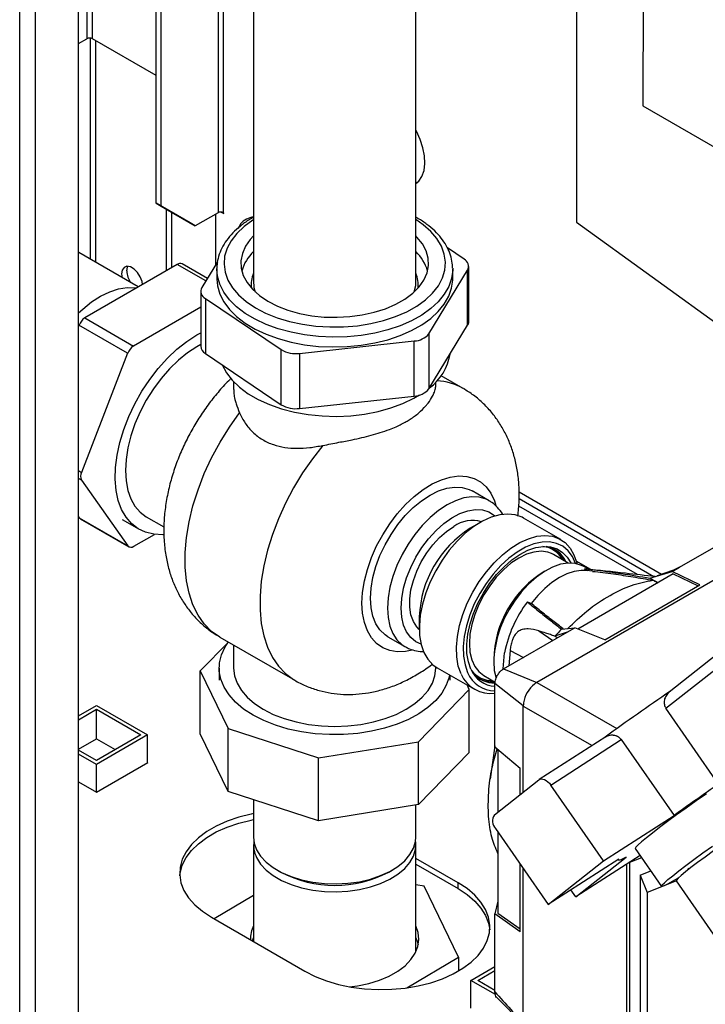
# Paper-space layout 'Blatt2' of a CAD drawing. Units: millimetres. Extents: x 0 to 420, y 0 to 297.
# Drawn here: x 361 to 376, y 78 to 99 of the extents above; entities that cross this region are included whole.
import ezdxf

# ---------------------------------------------------------------- set-up
doc = ezdxf.new("R2010")
doc.units = ezdxf.units.MM

psp = doc.layouts.new('Blatt2')

# ---------------------------------------------------------------- linework, layer by layer
at = {"color": 1, "linetype": 'Continuous', "lineweight": 30}
for p, q in [((361.3, 72.855), (361.3, 134.266)), ((361.625, 72.667), (361.625, 134.079)), ((362.696, 116.223), (362.696, 98.342)), ((362.809, 98.342), (362.809, 116.158)), ((365.419, 101.916), (365.419, 94.728)), ((365.532, 94.728), (365.532, 101.794)), ((362.767, 98.354), (362.767, 93.76)), ((362.88, 93.695), (362.88, 98.301)), ((365.167, 93.311), (364.572, 93.655)), ((362.523, 89.371), (362.585, 89.335)), ((362.585, 89.172), (362.523, 89.208)), ((374.629, 87.215), (371.673, 88.921)), ((371.674, 88.79), (374.474, 87.173)), ((373.166, 87.317), (372.862, 87.492)), ((372.084, 86.042), (372.371, 85.841)), ((371.487, 85.637), (371.764, 85.491)), ((372.044, 84.972), (373.707, 84.013)), ((371.761, 84.482), (373.188, 83.659))]:
    psp.add_line(p, q, dxfattribs=at)
at = {"color": 7, "linetype": 'Continuous', "lineweight": 30}
for p, q in [((362.523, 72.149), (362.523, 133.56)), ((374.256, 108.183), (374.246, 96.949)), ((364.132, 94.924), (364.132, 105.293)), ((364.238, 94.863), (364.238, 105.228)), ((366.159, 101.216), (366.159, 93.273)), ((369.529, 93.273), (369.529, 101.214)), ((372.869, 99.903), (372.864, 94.535)), ((362.523, 98.242), (362.696, 98.342)), ((364.132, 97.578), (362.809, 98.342)), ((374.246, 96.949), (377.035, 95.335)), ((369.561, 95.36), (369.529, 95.35)), ((364.132, 94.924), (364.238, 94.863)), ((364.839, 94.516), (364.132, 94.924)), ((364.238, 94.863), (364.945, 94.455)), ((364.344, 94.802), (364.344, 93.522)), ((364.45, 94.741), (364.45, 93.584)), ((365.419, 94.728), (364.945, 94.455)), ((365.369, 94.7), (365.369, 93.642)), ((365.488, 94.741), (365.542, 94.71)), ((365.542, 94.722), (365.532, 94.728)), ((365.542, 94.71), (365.542, 94.722)), ((364.945, 94.455), (364.839, 94.516)), ((365.889, 94.494), (365.837, 94.409)), ((372.864, 94.535), (376.509, 91.901)), ((363.762, 93.186), (362.526, 93.899)), ((370.531, 93.762), (370.183, 93.996)), ((365.41, 93.71), (365.083, 93.174)), ((364.572, 93.655), (362.654, 92.544)), ((365.198, 93.362), (364.673, 93.665)), ((365.394, 93.558), (365.394, 93.57)), ((365.394, 93.558), (365.394, 93.354)), ((369.799, 92.214), (370.605, 93.535)), ((370.294, 93.575), (370.294, 93.558)), ((370.294, 93.354), (370.294, 93.558)), ((370.605, 92.392), (370.605, 93.535)), ((370.627, 92.468), (370.627, 93.611)), ((365.06, 93.097), (365.06, 91.954)), ((365.157, 92.947), (366.734, 91.884)), ((365.157, 92.947), (365.157, 91.804)), ((365.06, 92.768), (363.665, 91.96)), ((362.654, 92.544), (363.665, 91.96)), ((362.531, 92.392), (362.523, 92.37)), ((363.542, 91.808), (362.531, 92.392)), ((369.799, 91.071), (370.605, 92.392)), ((364.98, 92.19), (365.06, 92.235)), ((367.111, 91.807), (369.495, 92.064)), ((369.495, 90.921), (369.495, 92.064)), ((369.799, 92.214), (369.799, 91.071)), ((366.734, 90.741), (366.734, 91.884)), ((363.542, 91.808), (362.585, 89.335)), ((365.157, 91.804), (366.734, 90.741)), ((367.111, 91.807), (367.111, 90.664)), ((370.513, 91.078), (370.053, 91.343)), ((365.744, 91.214), (365.744, 91.056)), ((369.944, 91.155), (369.944, 91.214)), ((367.111, 90.664), (369.495, 90.921)), ((362.585, 89.172), (363.547, 87.809)), ((371.052, 88.746), (370.699, 88.95)), ((374.135, 87.211), (371.667, 88.635)), ((362.523, 88.412), (362.536, 88.393)), ((362.536, 88.393), (363.547, 87.809)), ((362.558, 88.372), (363.569, 87.789)), ((363.427, 88.356), (363.78, 88.152)), ((363.93, 88.412), (364.295, 88.202)), ((372.538, 87.94), (371.768, 88.385)), ((370.87, 88.296), (370.658, 88.174)), ((363.67, 87.799), (364.099, 88.047)), ((375.009, 87.364), (376.333, 88.129)), ((376.98, 87.822), (372.044, 84.972)), ((372.391, 87.627), (372.344, 87.651)), ((372.693, 87.452), (372.391, 87.627)), ((373.12, 87.322), (373.017, 87.381)), ((374.851, 87.273), (375.009, 87.364)), ((375.009, 87.364), (374.88, 87.307)), ((374.874, 87.226), (372.891, 86.081)), ((373.198, 87.281), (373.071, 87.295)), ((374.391, 87.138), (374.851, 87.273)), ((374.88, 87.307), (374.542, 87.183)), ((375.431, 86.999), (374.851, 87.273)), ((374.874, 87.226), (375.396, 86.979)), ((373.452, 85.857), (375.431, 86.999)), ((369.601, 86.343), (369.601, 86.098)), ((372.554, 86.078), (372.829, 86.106)), ((372.671, 86.015), (372.829, 86.106)), ((373.452, 85.857), (372.829, 86.106)), ((365.458, 85.914), (367.013, 85.016)), ((368.949, 85.919), (369.302, 85.715)), ((371.347, 85.251), (372.671, 86.015)), ((372.671, 86.015), (372.417, 85.932)), ((372.467, 85.897), (372.417, 85.932)), ((365.634, 85.811), (365.05, 85.211)), ((365.744, 85.748), (365.744, 85.271)), ((369.302, 85.715), (369.315, 85.708)), ((371.346, 85.252), (371.371, 85.587)), ((371.487, 85.637), (371.457, 85.314)), ((375.784, 85.554), (374.792, 84.771)), ((369.944, 85.271), (369.944, 85.294)), ((365.05, 85.211), (365.631, 84.014)), ((365.05, 83.905), (365.05, 85.211)), ((365.444, 85.271), (365.444, 85.017)), ((369.973, 85.276), (370.744, 84.831)), ((370.244, 85.017), (370.244, 85.119)), ((370.941, 85.115), (371.178, 84.979)), ((371.347, 85.251), (372.044, 84.972)), ((374.725, 84.435), (375.773, 85.263)), ((370.638, 84.824), (370.592, 84.919)), ((371.761, 84.483), (371.172, 84.947)), ((371.172, 83.804), (371.172, 84.947)), ((369.582, 83.74), (370.638, 84.824)), ((370.638, 83.517), (370.638, 84.824)), ((362.523, 84.28), (362.894, 84.494)), ((362.894, 84.494), (363.955, 83.882)), ((371.761, 82.695), (371.761, 84.483)), ((362.523, 84.198), (362.894, 84.413)), ((362.894, 84.413), (363.813, 83.882)), ((362.894, 83.8), (362.894, 84.413)), ((375.819, 82.86), (374.725, 84.435)), ((363.955, 83.882), (362.894, 83.27)), ((363.813, 83.882), (362.894, 83.351)), ((363.955, 83.306), (363.955, 83.882)), ((365.631, 82.708), (365.05, 83.905)), ((365.631, 82.708), (365.631, 84.014)), ((365.631, 84.014), (367.508, 83.404)), ((362.523, 83.586), (362.894, 83.8)), ((362.894, 83.8), (363.283, 83.576)), ((367.508, 83.404), (369.582, 83.74)), ((369.582, 82.433), (369.582, 83.74)), ((371.172, 83.656), (371.073, 82.959)), ((371.172, 83.633), (371.172, 83.804)), ((373.474, 83.843), (372.089, 82.953)), ((372.333, 82.841), (373.797, 83.783)), ((373.797, 83.783), (374.892, 82.207)), ((362.894, 83.351), (362.523, 83.566)), ((362.894, 83.27), (362.523, 83.484)), ((370.638, 83.517), (369.582, 82.433)), ((371.172, 83.633), (371.699, 83.188)), ((371.232, 83.583), (371.232, 82.276)), ((362.894, 82.694), (363.962, 83.31)), ((362.894, 82.694), (362.894, 83.27)), ((363.962, 83.31), (363.955, 83.314)), ((367.508, 82.098), (367.508, 83.404)), ((371.699, 82.646), (371.699, 83.188)), ((362.523, 82.908), (362.894, 82.694)), ((371.164, 82.223), (372.082, 82.948)), ((373.428, 81.266), (372.333, 82.841)), ((367.508, 82.098), (365.631, 82.708)), ((366.159, 82.536), (366.159, 81.759)), ((369.582, 82.433), (367.508, 82.098)), ((369.529, 81.759), (369.529, 82.425)), ((373.428, 81.266), (374.892, 82.207)), ((371.186, 81.935), (372.28, 80.36)), ((371.232, 81.869), (371.232, 80.182)), ((366.159, 81.596), (366.159, 79.589)), ((369.529, 79.391), (369.529, 81.596)), ((374.083, 81.522), (374.63, 80.734)), ((370.407, 80.81), (369.529, 81.317)), ((373.744, 81.301), (372.28, 80.36)), ((372.28, 80.36), (373.428, 81.266)), ((374.186, 81.375), (372.85, 80.516)), ((372.85, 80.516), (373.898, 81.343)), ((373.731, 81.293), (373.738, 81.282)), ((373.911, 76.49), (373.911, 81.198)), ((374.216, 81.331), (373.967, 81.232)), ((373.967, 81.232), (373.969, 81.233)), ((373.967, 81.232), (373.967, 76.445)), ((374.216, 81.331), (373.969, 81.233)), ((366.652, 81.072), (366.723, 81.031)), ((368.965, 81.031), (369.036, 81.072)), ((369.529, 81.195), (370.407, 80.688)), ((371.699, 79.794), (371.699, 81.196)), ((371.761, 77.89), (371.761, 81.107)), ((374.187, 80.969), (374.407, 81.057)), ((375.181, 81.116), (375.2, 81.089)), ((370.407, 80.688), (370.407, 80.81)), ((374.187, 80.969), (374.187, 76.333)), ((374.187, 80.969), (374.334, 80.606)), ((374.941, 80.848), (374.334, 80.606)), ((374.939, 80.851), (375.818, 79.586)), ((369.701, 80.741), (369.529, 80.766)), ((370.417, 79.264), (369.701, 80.741)), ((372.85, 80.516), (372.749, 80.662)), ((374.334, 80.606), (374.334, 76.398)), ((366.159, 80.549), (365.337, 80.063)), ((371.232, 80.43), (371.172, 80.167)), ((371.232, 80.182), (371.699, 79.852)), ((365.281, 80.096), (367.225, 78.973)), ((371.172, 79.969), (371.172, 80.167)), ((371.699, 79.794), (371.172, 80.167)), ((371.172, 78.543), (371.172, 79.969)), ((366.159, 79.672), (366.13, 79.605)), ((369.529, 79.371), (369.529, 79.391)), ((369.34, 78.628), (370.417, 79.264)), ((370.417, 79.264), (370.417, 78.979)), ((370.672, 78.779), (371.172, 79.068)), ((370.814, 78.779), (371.172, 78.986)), ((370.672, 78.204), (370.672, 78.779)), ((371.18, 78.487), (370.672, 78.779)), ((371.172, 78.573), (370.814, 78.779)), ((371.203, 78.432), (371.771, 77.861))]:
    psp.add_line(p, q, dxfattribs=at)
at = {"color": 7, "linetype": 'Continuous', "lineweight": 30, "flags": 128}
for points in [[(369.529, 95.336), (369.588, 95.386), (369.655, 95.482), (369.699, 95.604), (369.717, 95.748), (369.71, 95.908), (369.677, 96.078), (369.62, 96.252), (369.541, 96.424), (369.529, 96.447)], [(366.159, 94.248), (366.09, 94.173), (365.99, 94.031), (365.925, 93.882), (365.896, 93.729), (365.902, 93.576), (365.945, 93.424), (366.024, 93.277), (366.136, 93.138), (366.28, 93.009), (366.453, 92.892), (366.652, 92.79), (366.873, 92.705), (367.113, 92.637), (367.366, 92.59), (367.627, 92.562), (367.893, 92.556), (368.158, 92.57), (368.417, 92.605), (368.666, 92.66), (368.899, 92.734), (369.113, 92.826)], [(369.113, 92.826), (369.302, 92.934), (369.465, 93.055), (369.597, 93.189), (369.697, 93.331), (369.763, 93.48), (369.792, 93.633), (369.785, 93.786), (369.742, 93.938), (369.664, 94.085), (369.552, 94.224), (369.529, 94.248)], [(363.854, 93.239), (363.843, 93.3), (363.805, 93.398), (363.746, 93.488), (363.675, 93.559), (363.599, 93.603), (363.527, 93.615), (363.469, 93.592), (363.431, 93.538), (363.417, 93.459), (363.427, 93.379)], [(363.523, 93.52), (363.537, 93.599), (363.544, 93.615)], [(365.394, 93.354), (365.407, 93.207), (365.456, 93.039), (365.539, 92.875), (365.656, 92.718), (365.805, 92.57), (365.983, 92.434), (366.189, 92.311), (366.419, 92.204), (366.669, 92.113), (366.937, 92.04), (367.218, 91.987), (367.508, 91.953), (367.803, 91.94), (368.099, 91.948), (368.391, 91.976), (368.674, 92.024), (368.946, 92.091), (369.202, 92.177), (369.438, 92.28)], [(369.438, 92.28), (369.65, 92.399), (369.837, 92.532), (369.994, 92.676), (370.12, 92.831), (370.213, 92.993), (370.271, 93.16), (370.294, 93.331), (370.294, 93.354)], [(369.497, 93.084), (369.526, 93.215), (369.529, 93.273)], [(362.523, 92.647), (362.609, 92.727), (362.793, 92.875), (362.981, 92.996), (363.169, 93.087), (363.353, 93.146), (363.529, 93.173), (363.695, 93.166), (363.721, 93.162)], [(364.292, 88.042), (364.271, 88.041), (364.087, 88.049), (363.916, 88.09), (363.762, 88.163), (363.626, 88.268), (363.51, 88.402), (363.417, 88.565), (363.348, 88.752), (363.303, 88.962), (363.284, 89.191), (363.29, 89.436), (363.322, 89.693), (363.38, 89.958), (363.461, 90.227), (363.565, 90.497), (363.691, 90.762), (363.837, 91.019), (364, 91.264), (364.177, 91.494), (364.367, 91.704), (364.566, 91.892), (364.772, 92.055), (364.98, 92.19)], [(365.06, 91.989), (364.98, 91.945), (364.786, 91.819), (364.596, 91.665), (364.412, 91.487), (364.238, 91.287), (364.076, 91.069), (363.93, 90.837), (363.802, 90.595), (363.694, 90.346), (363.608, 90.095), (363.546, 89.847), (363.508, 89.605), (363.495, 89.374), (363.508, 89.157), (363.546, 88.959), (363.608, 88.783), (363.694, 88.631), (363.802, 88.507), (363.93, 88.412), (363.93, 88.412)], [(365.508, 91.567), (365.593, 91.404), (365.712, 91.248), (365.864, 91.102), (366.046, 90.967), (366.255, 90.846), (366.488, 90.742), (366.741, 90.654), (367.011, 90.585), (367.294, 90.536), (367.586, 90.507), (367.881, 90.499), (368.175, 90.512), (368.465, 90.546), (368.745, 90.6), (369.012, 90.674), (369.261, 90.766), (369.488, 90.875), (369.604, 90.943)], [(369.824, 88.864), (370, 88.951), (370.172, 89.007), (370.338, 89.031), (370.493, 89.023), (370.634, 88.982), (370.699, 88.95)], [(368.949, 85.919), (368.889, 85.959), (368.783, 86.061), (368.698, 86.191), (368.636, 86.347), (368.599, 86.524), (368.586, 86.72), (368.599, 86.931), (368.636, 87.152), (368.698, 87.378), (368.783, 87.606), (368.889, 87.83), (369.013, 88.047), (369.155, 88.25), (369.31, 88.438), (369.475, 88.604), (369.648, 88.747), (369.824, 88.864)], [(362.558, 88.372), (362.546, 88.381), (362.536, 88.393)], [(371.768, 88.385), (371.735, 88.403), (371.594, 88.452), (371.438, 88.469), (371.271, 88.452), (371.095, 88.403), (370.915, 88.321), (370.734, 88.209), (370.556, 88.069), (370.384, 87.904), (370.222, 87.717), (370.073, 87.511), (369.941, 87.292), (369.827, 87.064), (369.735, 86.831), (369.666, 86.597), (369.621, 86.369), (369.602, 86.15), (369.608, 85.945), (369.641, 85.757), (369.698, 85.592), (369.779, 85.452), (369.882, 85.34), (369.973, 85.276)], [(369.601, 86.071), (369.549, 86.124), (369.477, 86.236), (369.428, 86.374), (369.403, 86.532), (369.403, 86.708), (369.428, 86.895), (369.477, 87.089), (369.549, 87.285), (369.642, 87.477), (369.754, 87.661), (369.881, 87.83), (370.02, 87.981), (370.167, 88.109), (370.319, 88.21)], [(370.469, 85.147), (370.411, 85.313), (370.379, 85.5), (370.373, 85.705), (370.392, 85.924), (370.437, 86.152), (370.506, 86.386), (370.598, 86.619), (370.712, 86.847), (370.844, 87.066), (370.993, 87.272), (371.155, 87.459), (371.327, 87.624), (371.505, 87.764), (371.686, 87.876), (371.866, 87.958), (372.041, 88.007), (372.209, 88.024), (372.365, 88.007), (372.506, 87.958), (372.629, 87.876), (372.732, 87.764), (372.814, 87.624), (372.871, 87.458), (372.876, 87.437)], [(372.847, 87.443), (372.782, 87.585), (372.693, 87.706), (372.582, 87.799), (372.453, 87.86), (372.307, 87.89), (372.15, 87.886), (371.983, 87.849), (371.81, 87.781), (371.635, 87.681), (371.461, 87.554), (371.293, 87.4), (371.134, 87.224), (370.988, 87.029), (370.856, 86.82), (370.743, 86.601), (370.651, 86.376), (370.581, 86.15), (370.535, 85.929), (370.514, 85.716), (370.519, 85.517), (370.55, 85.335), (370.605, 85.175), (370.605, 85.175)], [(370.672, 85.247), (370.62, 85.401), (370.591, 85.576), (370.588, 85.768), (370.61, 85.974), (370.657, 86.187), (370.727, 86.404), (370.819, 86.62), (370.931, 86.829), (371.06, 87.028), (371.204, 87.211), (371.36, 87.376), (371.523, 87.517), (371.69, 87.631), (371.858, 87.718), (372.023, 87.773), (372.181, 87.797), (372.328, 87.788), (372.461, 87.747), (372.578, 87.674), (372.675, 87.572), (372.746, 87.453)], [(373.017, 87.381), (372.971, 87.404), (372.838, 87.445), (372.69, 87.452), (372.533, 87.427), (372.368, 87.368), (372.2, 87.279), (372.033, 87.161), (371.872, 87.016), (371.719, 86.848), (371.578, 86.661), (371.467, 86.486)], [(373.074, 87.294), (372.962, 87.297), (372.817, 87.275), (372.665, 87.226), (372.511, 87.149), (372.356, 87.047), (372.205, 86.922), (372.06, 86.777), (371.924, 86.613)], [(374.391, 87.138), (374.507, 87.074), (374.559, 87.044)], [(374.452, 87.096), (374.47, 87.087), (374.488, 87.078), (374.507, 87.069), (374.525, 87.059), (374.543, 87.05), (374.557, 87.043)], [(371.846, 86.645), (371.856, 86.641), (371.865, 86.637), (371.875, 86.633), (371.885, 86.629), (371.895, 86.625), (371.904, 86.621), (371.914, 86.617), (371.924, 86.613)], [(366.147, 84.291), (365.951, 84.419), (365.784, 84.559), (365.648, 84.711), (365.546, 84.871), (365.478, 85.037), (365.446, 85.207), (365.451, 85.377), (365.492, 85.546), (365.568, 85.711), (365.634, 85.812)], [(365.744, 85.271), (365.762, 85.112), (365.815, 84.957), (365.904, 84.807), (366.025, 84.664), (366.178, 84.533), (366.359, 84.413)], [(370.231, 85.127), (370.221, 85.079), (370.162, 84.912), (370.068, 84.75), (369.941, 84.596), (369.781, 84.453), (369.592, 84.321), (369.377, 84.205), (369.139, 84.104), (368.88, 84.021), (368.607, 83.957), (368.321, 83.913), (368.029, 83.889), (367.733, 83.887), (367.439, 83.905), (367.152, 83.944), (366.874, 84.003), (366.612, 84.081), (366.368, 84.178), (366.147, 84.291)], [(366.359, 84.413), (366.565, 84.309), (366.794, 84.221), (367.04, 84.151), (367.3, 84.1), (367.57, 84.069), (367.844, 84.058), (368.118, 84.069), (368.387, 84.1), (368.648, 84.151), (368.894, 84.221), (369.122, 84.309), (369.329, 84.413), (369.51, 84.533), (369.663, 84.664), (369.784, 84.807), (369.872, 84.957), (369.926, 85.112), (369.944, 85.271)], [(372.082, 82.948), (372.107, 82.962), (372.136, 82.967), (372.169, 82.965), (372.203, 82.954), (372.238, 82.936), (372.272, 82.91), (372.304, 82.878), (372.333, 82.841)], [(375.563, 82.659), (375.349, 82.509), (375.142, 82.362), (374.944, 82.219), (374.759, 82.083), (374.591, 81.957), (374.443, 81.844), (374.318, 81.745), (374.217, 81.662), (374.144, 81.597), (374.099, 81.551), (374.083, 81.525), (374.083, 81.522)], [(366.159, 82.246), (366.109, 82.236), (365.85, 82.172), (365.607, 82.089), (365.384, 81.989), (365.184, 81.873), (365.011, 81.744), (364.867, 81.604), (364.755, 81.454), (364.676, 81.298), (364.632, 81.136), (364.623, 80.973), (364.649, 80.811), (364.711, 80.652), (364.807, 80.498), (364.935, 80.353), (365.094, 80.218), (365.281, 80.096)], [(377.018, 82.368), (376.85, 82.259), (376.669, 82.139), (376.478, 82.01), (376.283, 81.876), (376.087, 81.739), (375.894, 81.603), (375.71, 81.471), (375.537, 81.345), (375.381, 81.228), (375.244, 81.124), (375.13, 81.034), (375.04, 80.96), (374.978, 80.904), (374.944, 80.867), (374.939, 80.851)], [(364.624, 80.953), (364.632, 81.014), (364.676, 81.175), (364.755, 81.332), (364.867, 81.481), (365.011, 81.622), (365.184, 81.751), (365.384, 81.866), (365.607, 81.966), (365.85, 82.049), (366.109, 82.114), (366.159, 82.124)], [(366.159, 81.759), (366.172, 81.636), (366.221, 81.497)], [(366.221, 81.497), (366.305, 81.364), (366.421, 81.238), (366.568, 81.124), (366.741, 81.024), (366.939, 80.939), (367.155, 80.872), (367.387, 80.823), (367.628, 80.795), (367.873, 80.787), (368.118, 80.8), (368.357, 80.833), (368.585, 80.886), (368.798, 80.958), (368.99, 81.046), (369.158, 81.15), (369.297, 81.267), (369.406, 81.395), (369.481, 81.53), (369.522, 81.67), (369.529, 81.759)], [(366.221, 81.334), (366.305, 81.2), (366.421, 81.075), (366.568, 80.961), (366.741, 80.86), (366.939, 80.776), (367.155, 80.708), (367.387, 80.66), (367.628, 80.631), (367.873, 80.624), (368.118, 80.636), (368.357, 80.67), (368.585, 80.723), (368.798, 80.794), (368.99, 80.883), (369.158, 80.987), (369.297, 81.104), (369.406, 81.231), (369.481, 81.366), (369.522, 81.507), (369.526, 81.648), (369.523, 81.678)], [(374.997, 80.921), (374.977, 80.909), (374.854, 80.836), (374.756, 80.782), (374.685, 80.747), (374.643, 80.732), (374.63, 80.738), (374.646, 80.764), (374.691, 80.81), (374.764, 80.875), (374.865, 80.957), (374.99, 81.056), (375.138, 81.17), (375.306, 81.295), (375.491, 81.431), (375.689, 81.574)], [(373.898, 81.343), (373.854, 81.32), (373.816, 81.303), (373.786, 81.29), (373.763, 81.282), (373.747, 81.279), (373.739, 81.281), (373.738, 81.289), (373.744, 81.301)], [(367.225, 78.973), (367.437, 78.865), (367.671, 78.774), (367.923, 78.7), (368.188, 78.644), (368.464, 78.609), (368.745, 78.593), (369.028, 78.599), (369.307, 78.624), (369.578, 78.67), (369.838, 78.734), (370.081, 78.817), (370.304, 78.917), (370.504, 79.033), (370.677, 79.162), (370.821, 79.302), (370.933, 79.452), (371.012, 79.608), (371.056, 79.769), (371.065, 79.932), (371.038, 80.095), (370.977, 80.254), (370.881, 80.408), (370.753, 80.553), (370.594, 80.688), (370.407, 80.81)], [(370.407, 80.688), (370.594, 80.565), (370.753, 80.43), (370.881, 80.285), (370.977, 80.132), (371.038, 79.972), (371.064, 79.83)], [(368.154, 78.65), (368.316, 78.672), (368.551, 78.72), (368.771, 78.788), (368.973, 78.873), (369.152, 78.973), (369.304, 79.088), (369.427, 79.213), (369.517, 79.348), (369.573, 79.488), (369.594, 79.632), (369.579, 79.776), (369.529, 79.917), (369.529, 79.917)]]:
    psp.add_lwpolyline(points, dxfattribs=at)
at = {"color": 1, "linetype": 'Continuous', "lineweight": 30, "flags": 128}
for points in [[(366.159, 94.585), (366.14, 94.573), (365.96, 94.443), (365.81, 94.3), (365.691, 94.148), (365.607, 93.989), (365.557, 93.825), (365.544, 93.658), (365.567, 93.492), (365.626, 93.329), (365.72, 93.171), (365.848, 93.021), (366.007, 92.882), (366.195, 92.755), (366.408, 92.643), (366.645, 92.548), (366.901, 92.47), (367.171, 92.411), (367.452, 92.373), (367.739, 92.355), (368.028, 92.357), (368.314, 92.381), (368.592, 92.425), (368.859, 92.489), (369.109, 92.572), (369.34, 92.673)], [(369.34, 92.673), (369.547, 92.789), (369.728, 92.919), (369.878, 93.061), (369.997, 93.213), (370.081, 93.373), (370.13, 93.537), (370.144, 93.704), (370.12, 93.87), (370.061, 94.033), (369.968, 94.191), (369.84, 94.34), (369.681, 94.48), (369.529, 94.585)], [(369.438, 92.484), (369.202, 92.381), (368.946, 92.295), (368.674, 92.228), (368.391, 92.18), (368.099, 92.152), (367.803, 92.144), (367.508, 92.157), (367.218, 92.191), (366.937, 92.245), (366.669, 92.317), (366.419, 92.408), (366.189, 92.516), (365.983, 92.638), (365.805, 92.774), (365.656, 92.922), (365.539, 93.079), (365.456, 93.243), (365.407, 93.411), (365.394, 93.558)], [(370.294, 93.558), (370.294, 93.535), (370.271, 93.365), (370.213, 93.197), (370.12, 93.035), (369.994, 92.88), (369.837, 92.736), (369.65, 92.603), (369.438, 92.484)], [(365.458, 85.914), (365.287, 86.033), (365.134, 86.187), (365.004, 86.372), (364.898, 86.585), (364.817, 86.823), (364.763, 87.085), (364.736, 87.368), (364.736, 87.668), (364.763, 87.982), (364.817, 88.307), (364.898, 88.639), (365.004, 88.974), (365.134, 89.309), (365.287, 89.64), (365.462, 89.963), (365.655, 90.275), (365.866, 90.572)], [(367.597, 89.894), (367.379, 89.617), (367.176, 89.323), (366.989, 89.015), (366.821, 88.698), (366.674, 88.373), (366.549, 88.045), (366.447, 87.717), (366.37, 87.392), (366.318, 87.074), (366.292, 86.767), (366.292, 86.473), (366.318, 86.196), (366.37, 85.938), (366.447, 85.703), (366.549, 85.492), (366.674, 85.309), (366.821, 85.154), (366.989, 85.03), (367.012, 85.017)], [(368.41, 86.618), (368.422, 86.843), (368.46, 87.079), (368.522, 87.32), (368.607, 87.564), (368.714, 87.806), (368.841, 88.041), (368.985, 88.265), (369.144, 88.474), (369.316, 88.665), (369.496, 88.834), (369.682, 88.978), (369.871, 89.094), (370.059, 89.181), (370.243, 89.236), (370.419, 89.26), (370.585, 89.25), (370.737, 89.209), (370.873, 89.136), (370.99, 89.032), (371.086, 88.9), (371.16, 88.741), (371.189, 88.649)], [(371.047, 88.749), (370.988, 88.778), (370.846, 88.819), (370.691, 88.827), (370.526, 88.803), (370.353, 88.747), (370.177, 88.659), (370.001, 88.543), (369.829, 88.4), (369.663, 88.234), (369.508, 88.046), (369.367, 87.843), (369.242, 87.626), (369.136, 87.402), (369.052, 87.174), (368.99, 86.948), (368.952, 86.727), (368.94, 86.516)], [(369.223, 86.516), (369.236, 86.717), (369.274, 86.927), (369.337, 87.143), (369.422, 87.359), (369.529, 87.571), (369.654, 87.772), (369.795, 87.958), (369.948, 88.126), (370.11, 88.271), (370.277, 88.389), (370.444, 88.479), (370.609, 88.537), (370.767, 88.563), (370.915, 88.555), (371.048, 88.515), (371.164, 88.442), (371.178, 88.43)], [(372.344, 87.651), (372.268, 87.677), (372.131, 87.695), (371.983, 87.68), (371.826, 87.633), (371.666, 87.555), (371.505, 87.448), (371.349, 87.314), (371.2, 87.157), (371.063, 86.981), (370.941, 86.79), (370.836, 86.588), (370.752, 86.381), (370.691, 86.174), (370.653, 85.972), (370.64, 85.779), (370.653, 85.601), (370.691, 85.442), (370.752, 85.306), (370.836, 85.196), (370.941, 85.115), (370.941, 85.115)], [(369.451, 85.644), (369.316, 85.617), (369.144, 85.61), (368.985, 85.636), (368.841, 85.693), (368.714, 85.782), (368.607, 85.9), (368.522, 86.045), (368.46, 86.216), (368.422, 86.408), (368.41, 86.618)], [(368.94, 86.516), (368.952, 86.32), (368.99, 86.142), (369.052, 85.987), (369.136, 85.857), (369.242, 85.755), (369.302, 85.715)], [(369.639, 85.764), (369.529, 85.815), (369.422, 85.903), (369.337, 86.02), (369.274, 86.164), (369.236, 86.33), (369.223, 86.516)], [(371.146, 85.406), (371.159, 85.22), (371.196, 85.057)]]:
    psp.add_lwpolyline(points, dxfattribs=at)
at = {"color": 7, "linetype": 'Continuous', "lineweight": 30}
for centre, radius, start, end in [((362.753, 98.232), 0.123, 62.6097, 117.3903), ((365.475, 94.619), 0.123, 62.6097, 117.3903), ((366.195, 94.25), 0.392, 95.3386, 141.3903), ((366.757, 93.283), 0.875, 133.1455, 164.4262), ((368.911, 93.271), 0.896, 15.965, 46.4633), ((364.631, 93.579), 0.0957, 63.965, 127.4475), ((370.46, 93.613), 0.164, 331.3949, 64.4793), ((363.992, 93.541), 0.469, 182.5386, 214.3329), ((366.739, 93.274), 0.581, 180.1399, 199.1469), ((365.227, 93.095), 0.164, 151.3949, 244.4793), ((362.82, 92.286), 0.307, 122.6927, 159.8102), ((370.482, 92.47), 0.146, 327.5389, 359.4486), ((369.484, 92.469), 0.405, 271.606, 321.0217), ((363.831, 91.702), 0.307, 122.6927, 159.8102), ((365.247, 91.968), 0.187, 184.2123, 241.068), ((367.033, 92.389), 0.587, 239.3473, 277.6512), ((369.154, 91.972), 1.1, 306.6489, 350.5404), ((369.484, 91.326), 0.405, 271.606, 321.0217), ((367.033, 91.245), 0.587, 239.3473, 277.6512), ((362.748, 89.254), 0.182, 153.468, 206.664), ((371.877, 86.249), 2.278, 122.3475, 177.6491), ((370.709, 87.659), 0.676, 74.1969, 125.3198), ((363.614, 87.867), 0.0881, 220.6912, 309.3224), ((372.141, 87.249), 0.556, 24.4643, 80.4201), ((372.076, 87.241), 0.597, 25.4033, 56.8279), ((342.105, 37.472), 58.672, 58.11375, 58.18728), ((373.855, 85.108), 2.529, 142.5718, 169.0876), ((376.372, 82.377), 5.317, 135.8906, 138.0501), ((371.075, 85.404), 0.659, 202.972, 278.4624), ((371.168, 85.407), 0.609, 202.3006, 270.3452), ((371.202, 85.464), 0.572, 202.3309, 267.0418), ((371.139, 85.514), 0.549, 219.2598, 273.5221), ((371.116, 85.575), 0.591, 243.0177, 274.7619), ((372.403, 84.439), 0.646, 129.4199, 170.5801), ((401.051, 46.075), 46.765, 124.1366, 126.1533), ((402.847, 43.482), 47.761, 124.4647, 125.8252), ((371.348, 82.092), 0.226, 144.781, 223.9741), ((366.742, 81.596), 0.583, 171.9267, 206.7228), ((367.844, 83.179), 2.423, 242.4405, 297.5595), ((366.707, 79.643), 0.613, 153.3917, 181.555), ((368.94, 79.384), 0.656, 12.1475, 26.0834)]:
    psp.add_arc(centre, radius, start, end, dxfattribs=at)
at = {"color": 1, "linetype": 'Continuous', "lineweight": 30}
for centre, radius, start, end in [((366.707, 93.231), 0.598, 156.4489, 186.632), ((368.981, 93.232), 0.597, 353.3424, 23.5768), ((369.897, 89.995), 1.246, 60.2811, 86.7764), ((372.107, 87.264), 0.536, 28.3853, 83.2888), ((373.339, 85.405), 2.192, 121.1068, 178.8986), ((373.407, 85.322), 2.262, 149.0355, 177.8733), ((371.114, 85.544), 0.537, 216.7929, 271.5438)]:
    psp.add_arc(centre, radius, start, end, dxfattribs=at)
at = {"color": 7, "linetype": 'Continuous', "lineweight": 30}
for points, knots in [([(366.159, 94.633), (366.128, 94.616), (366.027, 94.561), (365.881, 94.453), (365.722, 94.311), (365.593, 94.157), (365.494, 93.994), (365.428, 93.824), (365.396, 93.682), (365.397, 93.598), (365.398, 93.572)], [0, 0, 0, 0, 0.066092, 0.213177, 0.36028, 0.506854, 0.652128, 0.795304, 0.936021, 1, 1, 1, 1]), ([(370.292, 93.577), (370.289, 93.624), (370.284, 93.729), (370.239, 93.887), (370.164, 94.049), (370.059, 94.204), (369.925, 94.352), (369.762, 94.488), (369.628, 94.582), (369.544, 94.627), (369.529, 94.634)], [0, 0, 0, 0, 0.115897, 0.254242, 0.393474, 0.534611, 0.677928, 0.823046, 0.969285, 1, 1, 1, 1]), ([(365.695, 91.29), (365.677, 91.273), (365.58, 91.183), (365.418, 90.999), (365.21, 90.741), (365.021, 90.465), (364.851, 90.177), (364.7, 89.879), (364.57, 89.57), (364.462, 89.255), (364.379, 88.933), (364.321, 88.606), (364.296, 88.337), (364.294, 88.178), (364.293, 88.129)], [0, 0, 0, 0, 0.020681, 0.11351, 0.206018, 0.298254, 0.390408, 0.482746, 0.575486, 0.668921, 0.763332, 0.858916, 0.95567, 1, 1, 1, 1]), ([(365.748, 91.056), (365.747, 91.026), (365.746, 90.962), (365.766, 90.861), (365.801, 90.732), (365.84, 90.636), (365.866, 90.572)], [0, 0, 0, 0, 0.212935, 0.455466, 0.638952, 1, 1, 1, 1]), ([(367.597, 89.894), (367.652, 89.905), (367.762, 89.927), (367.92, 89.957), (368.067, 89.986), (368.227, 90.018), (368.473, 90.071), (368.737, 90.14), (368.967, 90.219), (369.112, 90.279), (369.228, 90.334), (369.325, 90.386), (369.451, 90.463), (369.595, 90.57), (369.712, 90.686), (369.808, 90.803), (369.871, 90.901), (369.912, 90.994), (369.934, 91.067), (369.944, 91.118), (369.943, 91.148), (369.943, 91.155)], [0, 0, 0, 0, 0.048422, 0.097301, 0.135927, 0.174769, 0.234026, 0.34882, 0.410441, 0.457199, 0.496744, 0.53647, 0.56885, 0.650536, 0.734146, 0.766512, 0.848226, 0.898458, 0.932172, 0.984142, 1, 1, 1, 1]), ([(371.649, 88.427), (371.66, 88.531), (371.682, 88.745), (371.676, 89.055), (371.645, 89.352), (371.588, 89.627), (371.507, 89.886), (371.401, 90.129), (371.274, 90.354), (371.12, 90.567), (370.939, 90.764), (370.736, 90.939), (370.588, 91.031), (370.516, 91.075)], [0, 0, 0, 0, 0.099458, 0.205657, 0.300243, 0.392358, 0.481872, 0.568992, 0.654102, 0.737641, 0.828367, 0.917102, 1, 1, 1, 1]), ([(365.866, 90.572), (365.903, 90.498), (365.977, 90.351), (366.138, 90.161), (366.336, 90.01), (366.562, 89.905), (366.805, 89.848), (367.058, 89.831), (367.323, 89.845), (367.506, 89.878), (367.597, 89.894)], [0, 0, 0, 0, 0.128451, 0.256796, 0.385875, 0.514947, 0.635022, 0.755179, 0.877567, 1, 1, 1, 1]), ([(371.333, 88.455), (371.331, 88.461), (371.304, 88.518), (371.23, 88.605), (371.135, 88.699), (371.066, 88.735), (371.043, 88.746)], [0, 0, 0, 0, 0.041716, 0.433787, 0.813047, 1, 1, 1, 1]), ([(364.293, 88.129), (364.294, 88.064), (364.297, 87.891), (364.328, 87.627), (364.388, 87.343), (364.472, 87.085), (364.579, 86.844), (364.708, 86.62), (364.864, 86.409), (365.046, 86.214), (365.246, 86.044), (365.391, 85.956), (365.459, 85.915)], [0, 0, 0, 0, 0.073263, 0.194939, 0.301606, 0.405272, 0.506192, 0.604818, 0.701662, 0.806773, 0.909607, 1, 1, 1, 1]), ([(373.034, 87.331), (373.12, 87.322), (373.291, 87.304), (373.546, 87.27), (373.913, 87.217), (374.194, 87.171), (374.391, 87.138)], [0, 0, 0, 0, 0.1866227, 0.3742228, 0.5607825, 1, 1, 1, 1]), ([(374.501, 87.171), (374.295, 87.193), (373.816, 87.246), (373.331, 87.299), (373.055, 87.329)], [0, 0, 0, 0, 0.430114, 1, 1, 1, 1]), ([(373.197, 87.279), (373.343, 87.262), (373.627, 87.229), (374.043, 87.164), (374.316, 87.119), (374.452, 87.096)], [0, 0, 0, 0, 0.343873, 0.671909, 1, 1, 1, 1]), ([(372.683, 86.091), (372.815, 86.217), (373.101, 86.49), (373.552, 86.788), (374.017, 87.011), (374.305, 87.067), (374.452, 87.096)], [0, 0, 0, 0, 0.230127, 0.497583, 0.744654, 1, 1, 1, 1]), ([(371.846, 86.645), (371.888, 86.61), (371.971, 86.54), (372.102, 86.434), (372.226, 86.335), (372.343, 86.243), (372.449, 86.16), (372.519, 86.105), (372.554, 86.078)], [0, 0, 0, 0, 0.187939, 0.376841, 0.564491, 0.712406, 0.859111, 1, 1, 1, 1]), ([(372.59, 86.082), (372.519, 86.137), (372.368, 86.255), (372.142, 86.433), (371.996, 86.553), (371.924, 86.613)], [0, 0, 0, 0, 0.3104535, 0.6551267, 1, 1, 1, 1]), ([(372.084, 86.042), (372.011, 86.061), (371.898, 86.09), (371.753, 86.079), (371.666, 86.041), (371.603, 85.984), (371.559, 85.915), (371.524, 85.831), (371.499, 85.734), (371.492, 85.671), (371.487, 85.637)], [0, 0, 0, 0, 0.313043, 0.480991, 0.591546, 0.666095, 0.741296, 0.805101, 0.895314, 1, 1, 1, 1]), ([(372.417, 85.932), (372.386, 85.943), (372.323, 85.965), (372.211, 86.002), (372.132, 86.027), (372.084, 86.042)], [0, 0, 0, 0, 0.2775128, 0.5578848, 1, 1, 1, 1]), ([(369.32, 85.71), (369.344, 85.696), (369.412, 85.657), (369.539, 85.627), (369.642, 85.61), (369.696, 85.616), (369.698, 85.616)], [0, 0, 0, 0, 0.217517, 0.603143, 0.990974, 1, 1, 1, 1]), ([(367.011, 85.019), (367.02, 85.013), (367.102, 84.96), (367.271, 84.885), (367.516, 84.799), (367.769, 84.745), (368.026, 84.719), (368.287, 84.722), (368.551, 84.753), (368.815, 84.813), (369.08, 84.901), (369.345, 85.018), (369.606, 85.167), (369.785, 85.282), (369.873, 85.353), (369.879, 85.359)], [0, 0, 0, 0, 0.01022, 0.095669, 0.180356, 0.264754, 0.349414, 0.43491, 0.521835, 0.610766, 0.702194, 0.796399, 0.893308, 0.992421, 1, 1, 1, 1]), ([(371.172, 84.947), (371.175, 84.978), (371.182, 85.041), (371.229, 85.135), (371.287, 85.208), (371.327, 85.236), (371.347, 85.251)], [0, 0, 0, 0, 0.2793738, 0.558985, 0.7793245, 1, 1, 1, 1]), ([(372.044, 84.972), (372.034, 84.966), (372.017, 84.956), (372, 84.943), (371.993, 84.937)], [0, 0, 0, 0, 0.559955, 1, 1, 1, 1]), ([(374.793, 84.77), (374.786, 84.765), (374.766, 84.749), (374.739, 84.717), (374.713, 84.676), (374.696, 84.631), (374.688, 84.592), (374.686, 84.56), (374.688, 84.53), (374.695, 84.494), (374.708, 84.461), (374.721, 84.442), (374.725, 84.435)], [0, 0, 0, 0, 0.073727, 0.204629, 0.331835, 0.462891, 0.586647, 0.650556, 0.71512, 0.824342, 0.937783, 1, 1, 1, 1]), ([(371.766, 84.544), (371.764, 84.533), (371.761, 84.512), (371.761, 84.492), (371.761, 84.483)], [0, 0, 0, 0, 0.559985, 1, 1, 1, 1]), ([(373.474, 83.842), (373.482, 83.847), (373.503, 83.86), (373.54, 83.873), (373.577, 83.88), (373.607, 83.881), (373.637, 83.879), (373.667, 83.873), (373.696, 83.863), (373.723, 83.851), (373.747, 83.835), (373.768, 83.817), (373.784, 83.801), (373.793, 83.789), (373.797, 83.783)], [0, 0, 0, 0, 0.085131, 0.214382, 0.339984, 0.404491, 0.469518, 0.591713, 0.654815, 0.718566, 0.826411, 0.882197, 0.938568, 1, 1, 1, 1]), ([(371.232, 81.417), (371.187, 81.526), (371.092, 81.757), (371.03, 82.189), (371.032, 82.678), (371.093, 83.154), (371.18, 83.464), (371.217, 83.594)], [0, 0, 0, 0, 0.193123, 0.407738, 0.628576, 0.843215, 1, 1, 1, 1]), ([(371.172, 78.543), (371.281, 78.421), (371.478, 78.203), (371.674, 77.986), (371.761, 77.89)], [0, 0, 0, 0, 0.557795, 1, 1, 1, 1]), ([(371.213, 78.424), (371.211, 78.426), (371.194, 78.435), (371.178, 78.476), (371.174, 78.521), (371.172, 78.543)], [0, 0, 0, 0, 0.071572, 0.535523, 1, 1, 1, 1])]:
    psp.add_open_spline(points, degree=3, knots=knots, dxfattribs=at)

doc.saveas('drawing.dxf')
